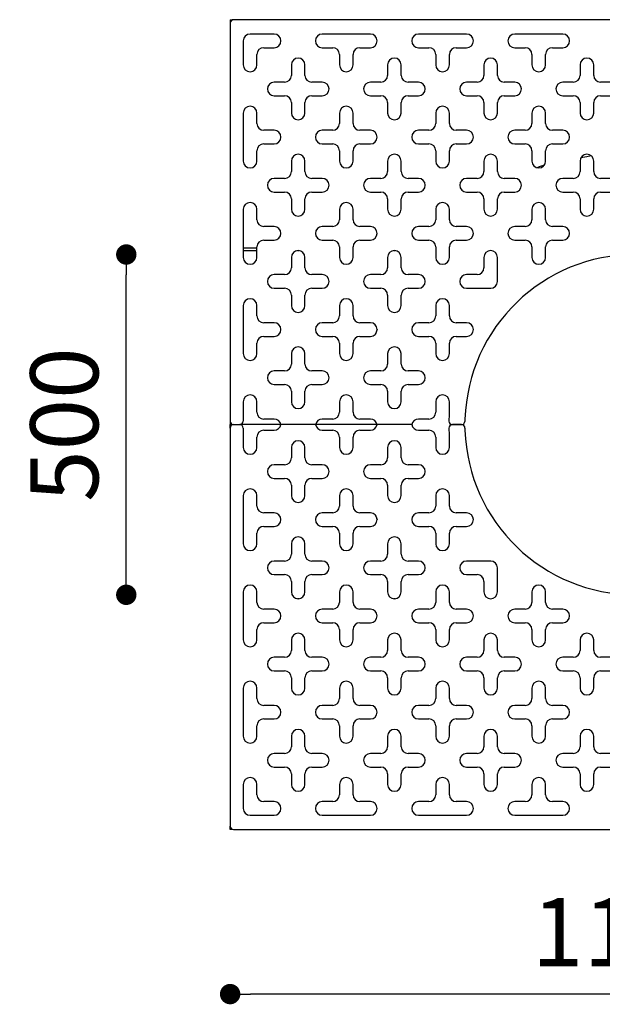
# Model space of a CAD drawing. Units: millimetres. Extents: x -373394 to -359624, y -148697 to -134875.
# Drawn here: x -367559 to -366702, y -142621 to -141174 of the extents above; entities that cross this region are included whole.
import ezdxf

# ---------------------------------------------------------------- set-up
doc = ezdxf.new("R2010")
doc.units = ezdxf.units.MM
doc.header["$LTSCALE"] = 100
doc.header["$PDSIZE"] = -1
doc.linetypes.add('SLD-SOLIDO', pattern=[0])
doc.layers.add('w QUOTE', color=5, linetype='Continuous', lineweight=13)
doc.styles.add('SLDTEXTSTYLE16', font='arial.ttf')
doc.dimstyles.new('QUOTA OK', dxfattribs={"dimtxt": 100, "dimasz": 30, "dimexe": 10, "dimexo": 0.0625, "dimgap": 40, "dimtad": 1, "dimdec": 0, "dimzin": 12, "dimdsep": 46, "dimtxsty": 'SLDTEXTSTYLE16', "dimblk": 'DOT', "dimcen": 0.09, "dimse1": 1, "dimse2": 1, "dimclrd": 7, "dimclre": 7, "dimclrt": 7, "dimadec": 0, "dimazin": 0, "dimtfac": 1, "dimtdec": 0, "dimtofl": 0, "dimtmove": 0, "dimatfit": 3, "dimldrblk": 'CLOSED', "dimfxl": 1, "dimtolj": 1, "dimtzin": 12, "dimarcsym": 0})

# ---------------------------------------------------------------- blocks, each defined once
blk = doc.blocks.new('_DOT')
at = {"color": 0, "linetype": 'ByBlock', "lineweight": -2}
blk.add_line((-0.5, 0), (-1, 0), dxfattribs=at)
at = {"color": 0, "linetype": 'ByBlock', "const_width": 0.5}
blk.add_lwpolyline([(-0.25, 0, 1), (0.25, 0, 1)], format="xyb", close=True, dxfattribs=at)
blk = doc.blocks.new('*D2')
at = {"layer": 'Defpoints', "color": 0, "lineweight": 5, "transparency": 16777216}
for p in [(-367402, -141519.2), (-366654.4, -141519.2), (-366654.4, -142019.2)]:
    blk.add_point(p, dxfattribs=at)
at = {"layer": 'w QUOTE', "color": 7, "lineweight": -2, "transparency": 16777216}
blk.add_line((-367402, -141989.2), (-367402, -141549.2), dxfattribs=at)
at = {"layer": 'w QUOTE', "color": 7, "lineweight": -2, "transparency": 16777216, "xscale": 30, "yscale": 30, "zscale": 30}
for p, rotation in [((-367402, -141519.2), 90), ((-367402, -142019.2), 270)]:
    blk.add_blockref('_DOT', p, dxfattribs=dict(at, rotation=rotation))
at = {"layer": 'w QUOTE', "color": 7, "lineweight": 5, "transparency": 16777216, "insert": (-367493.1, -141769.2), "char_height": 100, "attachment_point": 5, "rotation": 90, "style": 'SLDTEXTSTYLE16'}
blk.add_mtext('\\A1;500', dxfattribs=at)
blk = doc.blocks.new('_CLOSED')
at = {"color": 0, "linetype": 'ByBlock', "lineweight": -2}
for p, q in [((-1, 0.166667), (0, 0)), ((-1, 0.166667), (-1, -0.166667)), ((0, 0), (-1, -0.166667)), ((0, 0), (-1, 0))]:
    blk.add_line(p, q, dxfattribs=at)
blk = doc.blocks.new('*D4')
at = {"layer": 'Defpoints', "color": 0, "lineweight": 5, "transparency": 16777216}
for p in [(-367249.4, -141174.2), (-366059.4, -141174.2), (-367249.4, -142605.9)]:
    blk.add_point(p, dxfattribs=at)
at = {"layer": 'w QUOTE', "color": 7, "lineweight": -2, "transparency": 16777216}
blk.add_line((-366089.4, -142605.9), (-367219.4, -142605.9), dxfattribs=at)
at = {"layer": 'w QUOTE', "color": 7, "lineweight": -2, "transparency": 16777216, "xscale": 30, "yscale": 30, "zscale": 30, "rotation": 180}
blk.add_blockref('_DOT', (-367249.4, -142605.9), dxfattribs=at)
at = {"layer": 'w QUOTE', "color": 7, "lineweight": -2, "transparency": 16777216, "xscale": 30, "yscale": 30, "zscale": 30}
blk.add_blockref('_DOT', (-366059.4, -142605.9), dxfattribs=at)
at = {"layer": 'w QUOTE', "color": 7, "lineweight": 5, "transparency": 16777216, "insert": (-366654.4, -142514.9), "char_height": 100, "attachment_point": 5, "style": 'SLDTEXTSTYLE16'}
blk.add_mtext('\\A1;1190', dxfattribs=at)

msp = doc.modelspace()

# ---------------------------------------------------------------- linework, layer by layer
at = {"color": 7, "linetype": 'SLD-SOLIDO'}
for p, q in [((-367249.4, -141174.2), (-367249.4, -141179.2)), ((-367249.4, -141174.2), (-367245.4, -141174.2)), ((-367249.4, -141179.2), (-367249.4, -141764.2)), ((-367245.4, -141174.2), (-367245.4, -141174.3)), ((-366064.4, -141174.2), (-367244.4, -141174.2)), ((-367184.7, -141195.3), (-367220.1, -141195.3)), ((-367043.3, -141195.3), (-367114, -141195.3)), ((-366901.9, -141195.3), (-366972.6, -141195.3)), ((-366760.5, -141195.3), (-366831.2, -141195.3)), ((-367230.1, -141205.3), (-367230.1, -141240.6)), ((-367210.1, -141240.6), (-367210.1, -141225.3)), ((-367200.1, -141215.3), (-367184.7, -141215.3)), ((-367114, -141215.3), (-367098.7, -141215.3)), ((-367088.7, -141225.3), (-367088.7, -141240.6)), ((-367068.7, -141240.6), (-367068.7, -141225.3)), ((-367058.7, -141215.3), (-367043.3, -141215.3)), ((-366972.6, -141215.3), (-366957.2, -141215.3)), ((-366947.2, -141225.3), (-366947.2, -141240.6)), ((-366927.2, -141240.6), (-366927.2, -141225.3)), ((-366917.2, -141215.3), (-366901.9, -141215.3)), ((-366831.2, -141215.3), (-366815.8, -141215.3)), ((-366805.8, -141225.3), (-366805.8, -141240.6)), ((-366785.8, -141240.6), (-366785.8, -141225.3)), ((-366775.8, -141215.3), (-366760.5, -141215.3)), ((-367159.4, -141240.6), (-367159.4, -141256)), ((-367139.4, -141256), (-367139.4, -141240.6)), ((-367018, -141240.6), (-367018, -141256)), ((-366998, -141256), (-366998, -141240.6)), ((-366876.5, -141240.6), (-366876.5, -141256)), ((-366856.5, -141256), (-366856.5, -141240.6)), ((-366735.1, -141240.6), (-366735.1, -141256)), ((-366715.1, -141256), (-366715.1, -141240.6)), ((-367169.4, -141266), (-367184.7, -141266)), ((-367114, -141266), (-367129.4, -141266)), ((-367028, -141266), (-367043.3, -141266)), ((-366972.6, -141266), (-366988, -141266)), ((-366886.5, -141266), (-366901.9, -141266)), ((-366831.2, -141266), (-366846.5, -141266)), ((-366745.1, -141266), (-366760.5, -141266)), ((-366689.8, -141266), (-366705.1, -141266)), ((-367184.7, -141286), (-367169.4, -141286)), ((-367129.4, -141286), (-367114, -141286)), ((-367043.3, -141286), (-367028, -141286)), ((-366988, -141286), (-366972.6, -141286)), ((-366901.9, -141286), (-366886.5, -141286)), ((-366846.5, -141286), (-366831.2, -141286)), ((-366760.5, -141286), (-366745.1, -141286)), ((-366705.1, -141286), (-366689.8, -141286)), ((-367159.4, -141296), (-367159.4, -141311.3)), ((-367139.4, -141311.3), (-367139.4, -141296)), ((-367018, -141296), (-367018, -141311.3)), ((-366998, -141311.3), (-366998, -141296)), ((-366876.5, -141296), (-366876.5, -141311.3)), ((-366856.5, -141311.3), (-366856.5, -141296)), ((-366735.1, -141296), (-366735.1, -141311.3)), ((-366715.1, -141311.3), (-366715.1, -141296)), ((-367230.1, -141311.3), (-367230.1, -141382)), ((-367210.1, -141326.7), (-367210.1, -141311.3)), ((-367088.7, -141311.3), (-367088.7, -141326.7)), ((-367068.7, -141326.7), (-367068.7, -141311.3)), ((-366947.2, -141311.3), (-366947.2, -141326.7)), ((-366927.2, -141326.7), (-366927.2, -141311.3)), ((-366805.8, -141311.3), (-366805.8, -141326.7)), ((-366785.8, -141326.7), (-366785.8, -141311.3)), ((-367184.7, -141336.7), (-367200.1, -141336.7)), ((-367098.7, -141336.7), (-367114, -141336.7)), ((-367043.3, -141336.7), (-367058.7, -141336.7)), ((-366957.2, -141336.7), (-366972.6, -141336.7)), ((-366901.9, -141336.7), (-366917.2, -141336.7)), ((-366815.8, -141336.7), (-366831.2, -141336.7)), ((-366760.5, -141336.7), (-366775.8, -141336.7)), ((-367200.1, -141356.7), (-367184.7, -141356.7)), ((-367114, -141356.7), (-367098.7, -141356.7)), ((-367058.7, -141356.7), (-367043.3, -141356.7)), ((-366972.6, -141356.7), (-366957.2, -141356.7)), ((-366917.2, -141356.7), (-366901.9, -141356.7)), ((-366831.2, -141356.7), (-366815.8, -141356.7)), ((-366775.8, -141356.7), (-366760.5, -141356.7)), ((-367210.1, -141382), (-367210.1, -141366.7)), ((-367088.7, -141366.7), (-367088.7, -141382)), ((-367068.7, -141382), (-367068.7, -141366.7)), ((-366947.2, -141366.7), (-366947.2, -141382)), ((-366927.2, -141382), (-366927.2, -141366.7)), ((-366805.8, -141366.7), (-366805.8, -141382)), ((-366785.8, -141382), (-366785.8, -141366.7)), ((-367159.4, -141382), (-367159.4, -141397.4)), ((-367139.4, -141397.4), (-367139.4, -141382)), ((-367018, -141382), (-367018, -141397.4)), ((-366998, -141397.4), (-366998, -141382)), ((-366876.5, -141382), (-366876.5, -141397.4)), ((-366856.5, -141397.4), (-366856.5, -141382)), ((-366735.1, -141382), (-366735.1, -141397.4)), ((-366715.1, -141397.4), (-366715.1, -141382)), ((-367169.4, -141407.4), (-367184.7, -141407.4)), ((-367114, -141407.4), (-367129.4, -141407.4)), ((-367028, -141407.4), (-367043.3, -141407.4)), ((-366972.6, -141407.4), (-366988, -141407.4)), ((-366886.5, -141407.4), (-366901.9, -141407.4)), ((-366831.2, -141407.4), (-366846.5, -141407.4)), ((-366745.1, -141407.4), (-366760.5, -141407.4)), ((-366689.8, -141407.4), (-366705.1, -141407.4)), ((-367184.7, -141427.4), (-367169.4, -141427.4)), ((-367129.4, -141427.4), (-367114, -141427.4)), ((-367043.3, -141427.4), (-367028, -141427.4)), ((-366988, -141427.4), (-366972.6, -141427.4)), ((-366901.9, -141427.4), (-366886.5, -141427.4)), ((-366846.5, -141427.4), (-366831.2, -141427.4)), ((-366760.5, -141427.4), (-366745.1, -141427.4)), ((-366705.1, -141427.4), (-366689.8, -141427.4)), ((-367159.4, -141437.4), (-367159.4, -141452.8)), ((-367139.4, -141452.8), (-367139.4, -141437.4)), ((-367018, -141437.4), (-367018, -141452.8)), ((-366998, -141452.8), (-366998, -141437.4)), ((-366876.5, -141437.4), (-366876.5, -141452.8)), ((-366856.5, -141452.8), (-366856.5, -141437.4)), ((-366735.1, -141437.4), (-366735.1, -141452.8)), ((-366715.1, -141452.8), (-366715.1, -141437.4)), ((-367230.1, -141452.8), (-367230.1, -141523.5)), ((-367210.1, -141468.1), (-367210.1, -141452.8)), ((-367088.7, -141452.8), (-367088.7, -141468.1)), ((-367068.7, -141468.1), (-367068.7, -141452.8)), ((-366947.2, -141452.8), (-366947.2, -141468.1)), ((-366927.2, -141468.1), (-366927.2, -141452.8)), ((-366805.8, -141452.8), (-366805.8, -141468.1)), ((-366785.8, -141468.1), (-366785.8, -141452.8)), ((-367184.7, -141478.1), (-367200.1, -141478.1)), ((-367098.7, -141478.1), (-367114, -141478.1)), ((-367043.3, -141478.1), (-367058.7, -141478.1)), ((-366957.2, -141478.1), (-366972.6, -141478.1)), ((-366901.9, -141478.1), (-366917.2, -141478.1)), ((-366815.8, -141478.1), (-366831.2, -141478.1)), ((-366760.5, -141478.1), (-366775.8, -141478.1)), ((-367200.1, -141498.1), (-367184.7, -141498.1)), ((-367114, -141498.1), (-367098.7, -141498.1)), ((-367058.7, -141498.1), (-367043.3, -141498.1)), ((-366972.6, -141498.1), (-366957.2, -141498.1)), ((-366917.2, -141498.1), (-366901.9, -141498.1)), ((-366831.2, -141498.1), (-366815.8, -141498.1)), ((-366775.8, -141498.1), (-366760.5, -141498.1)), ((-367230.1, -141509.5), (-367210.1, -141509.5)), ((-367230.1, -141513.5), (-367210.1, -141513.5)), ((-367210.1, -141523.5), (-367210.1, -141508.1)), ((-367150.3, -141513.5), (-367148.5, -141513.5)), ((-367088.7, -141508.1), (-367088.7, -141523.5)), ((-367068.7, -141523.5), (-367068.7, -141508.1)), ((-367008.9, -141513.5), (-367007.1, -141513.5)), ((-366947.2, -141508.1), (-366947.2, -141523.5)), ((-366927.2, -141523.5), (-366927.2, -141508.1)), ((-366805.8, -141508.1), (-366805.8, -141523.5)), ((-366785.8, -141523.5), (-366785.8, -141508.1)), ((-367159.4, -141523.5), (-367159.4, -141538.8)), ((-367139.4, -141538.8), (-367139.4, -141523.5)), ((-367018, -141523.5), (-367018, -141538.8)), ((-366998, -141538.8), (-366998, -141523.5)), ((-366876.5, -141523.5), (-366876.5, -141538.8)), ((-366856.5, -141558.8), (-366856.5, -141523.5)), ((-367169.4, -141548.8), (-367184.7, -141548.8)), ((-367114, -141548.8), (-367129.4, -141548.8)), ((-367028, -141548.8), (-367043.3, -141548.8)), ((-366972.6, -141548.8), (-366988, -141548.8)), ((-366886.5, -141548.8), (-366901.9, -141548.8)), ((-367184.7, -141568.8), (-367169.4, -141568.8)), ((-367129.4, -141568.8), (-367114, -141568.8)), ((-367043.3, -141568.8), (-367028, -141568.8)), ((-366988, -141568.8), (-366972.6, -141568.8)), ((-366901.9, -141568.8), (-366866.5, -141568.8)), ((-367159.4, -141578.8), (-367159.4, -141594.2)), ((-367139.4, -141594.2), (-367139.4, -141578.8)), ((-367018, -141578.8), (-367018, -141594.2)), ((-366998, -141594.2), (-366998, -141578.8)), ((-367230.1, -141594.2), (-367230.1, -141664.9)), ((-367210.1, -141609.5), (-367210.1, -141594.2)), ((-367088.7, -141594.2), (-367088.7, -141609.5)), ((-367068.7, -141609.5), (-367068.7, -141594.2)), ((-366947.2, -141594.2), (-366947.2, -141609.5)), ((-366927.2, -141609.5), (-366927.2, -141594.2)), ((-367184.7, -141619.5), (-367200.1, -141619.5)), ((-367098.7, -141619.5), (-367114, -141619.5)), ((-367043.3, -141619.5), (-367058.7, -141619.5)), ((-366957.2, -141619.5), (-366972.6, -141619.5)), ((-366901.9, -141619.5), (-366917.2, -141619.5)), ((-367033.3, -141629.1), (-367035.9, -141636.2)), ((-367200.1, -141639.5), (-367184.7, -141639.5)), ((-367114, -141639.5), (-367098.7, -141639.5)), ((-367058.7, -141639.5), (-367043.3, -141639.5)), ((-366972.6, -141639.5), (-366957.2, -141639.5)), ((-366917.2, -141639.5), (-366901.9, -141639.5)), ((-367210.1, -141664.9), (-367210.1, -141649.5)), ((-367088.7, -141649.5), (-367088.7, -141664.9)), ((-367068.7, -141664.9), (-367068.7, -141649.5)), ((-366947.2, -141649.5), (-366947.2, -141664.9)), ((-366927.2, -141664.9), (-366927.2, -141649.5)), ((-367159.4, -141664.9), (-367159.4, -141680.2)), ((-367139.4, -141680.2), (-367139.4, -141664.9)), ((-367018, -141664.9), (-367018, -141680.2)), ((-366998, -141680.2), (-366998, -141664.9)), ((-367169.4, -141690.2), (-367184.7, -141690.2)), ((-367114, -141690.2), (-367129.4, -141690.2)), ((-367028, -141690.2), (-367043.3, -141690.2)), ((-366972.6, -141690.2), (-366988, -141690.2)), ((-367184.7, -141710.2), (-367169.4, -141710.2)), ((-367159.4, -141720.2), (-367159.4, -141735.6)), ((-367139.4, -141735.6), (-367139.4, -141720.2)), ((-367129.4, -141710.2), (-367114, -141710.2)), ((-367043.3, -141710.2), (-367028, -141710.2)), ((-367018, -141720.2), (-367018, -141735.6)), ((-366998, -141735.6), (-366998, -141720.2)), ((-366988, -141710.2), (-366972.6, -141710.2)), ((-367230.1, -141735.6), (-367230.1, -141764.2)), ((-367210.1, -141751), (-367210.1, -141735.6)), ((-367088.7, -141735.6), (-367088.7, -141751)), ((-367068.7, -141751), (-367068.7, -141735.6)), ((-366947.2, -141735.6), (-366947.2, -141751)), ((-366927.2, -141751), (-366927.2, -141735.6)), ((-367249.4, -141764.2), (-367249.4, -141769.2)), ((-367184.7, -141761), (-367200.1, -141761)), ((-367098.7, -141761), (-367114, -141761)), ((-367043.3, -141761), (-367058.7, -141761)), ((-366957.2, -141761), (-366972.6, -141761)), ((-366904.3, -141761), (-366904.4, -141764.4)), ((-367249.4, -141769.2), (-367245.4, -141769.2)), ((-367249.4, -141774.2), (-367249.4, -141769.2)), ((-367249.4, -141774.2), (-367249.4, -142359.2)), ((-367245.4, -141769.2), (-367245.4, -141769.1)), ((-367245.4, -141769.2), (-367245.4, -141769.3)), ((-367244.4, -141769.2), (-367235.1, -141769.2)), ((-367174.9, -141769.2), (-367235.1, -141769.2)), ((-367230.1, -141774.2), (-367230.1, -141802.8)), ((-367200.1, -141777.4), (-367184.7, -141777.4)), ((-367123.9, -141769.2), (-367174.9, -141769.2)), ((-367033.5, -141769.2), (-367123.9, -141769.2)), ((-367114, -141777.4), (-367098.7, -141777.4)), ((-367058.7, -141777.4), (-367043.3, -141777.4)), ((-366982.4, -141769.2), (-367033.5, -141769.2)), ((-366972.6, -141777.4), (-366957.2, -141777.4)), ((-366922.8, -141769.2), (-366909.3, -141769.2)), ((-366909.4, -141769.2), (-366922.8, -141769.2)), ((-366904.3, -141774.2), (-366904.3, -141777.4)), ((-367210.1, -141802.8), (-367210.1, -141787.4)), ((-367088.7, -141787.4), (-367088.7, -141802.8)), ((-367068.7, -141802.8), (-367068.7, -141787.4)), ((-366947.2, -141787.4), (-366947.2, -141802.8)), ((-366927.2, -141802.8), (-366927.2, -141787.4)), ((-367159.4, -141802.8), (-367159.4, -141818.1)), ((-367139.4, -141818.1), (-367139.4, -141802.8)), ((-367018, -141802.8), (-367018, -141818.1)), ((-366998, -141818.1), (-366998, -141802.8)), ((-367169.4, -141828.1), (-367184.7, -141828.1)), ((-367114, -141828.1), (-367129.4, -141828.1)), ((-367028, -141828.1), (-367043.3, -141828.1)), ((-366972.6, -141828.1), (-366988, -141828.1)), ((-367184.7, -141848.1), (-367169.4, -141848.1)), ((-367129.4, -141848.1), (-367114, -141848.1)), ((-367043.3, -141848.1), (-367028, -141848.1)), ((-366988, -141848.1), (-366972.6, -141848.1)), ((-367159.4, -141858.1), (-367159.4, -141873.5)), ((-367139.4, -141873.5), (-367139.4, -141858.1)), ((-367018, -141858.1), (-367018, -141873.5)), ((-366998, -141873.5), (-366998, -141858.1)), ((-367230.1, -141873.5), (-367230.1, -141944.2)), ((-367210.1, -141888.8), (-367210.1, -141873.5)), ((-367088.7, -141873.5), (-367088.7, -141888.8)), ((-367068.7, -141888.8), (-367068.7, -141873.5)), ((-366947.2, -141873.5), (-366947.2, -141888.8)), ((-366927.2, -141888.8), (-366927.2, -141873.5)), ((-367184.7, -141898.8), (-367200.1, -141898.8)), ((-367098.7, -141898.8), (-367114, -141898.8)), ((-367043.3, -141898.8), (-367058.7, -141898.8)), ((-367035.9, -141902.1), (-367033.3, -141909.3)), ((-366957.2, -141898.8), (-366972.6, -141898.8)), ((-366901.9, -141898.8), (-366917.2, -141898.8)), ((-367200.1, -141918.8), (-367184.7, -141918.8)), ((-367114, -141918.8), (-367098.7, -141918.8)), ((-367058.7, -141918.8), (-367043.3, -141918.8)), ((-366972.6, -141918.8), (-366957.2, -141918.8)), ((-366917.2, -141918.8), (-366901.9, -141918.8)), ((-367210.1, -141944.2), (-367210.1, -141928.8)), ((-367088.7, -141928.8), (-367088.7, -141944.2)), ((-367068.7, -141944.2), (-367068.7, -141928.8)), ((-366947.2, -141928.8), (-366947.2, -141944.2)), ((-366927.2, -141944.2), (-366927.2, -141928.8)), ((-367159.4, -141944.2), (-367159.4, -141959.6)), ((-367139.4, -141959.6), (-367139.4, -141944.2)), ((-367018, -141944.2), (-367018, -141959.6)), ((-366998, -141959.6), (-366998, -141944.2)), ((-367169.4, -141969.6), (-367184.7, -141969.6)), ((-367114, -141969.6), (-367129.4, -141969.6)), ((-367028, -141969.6), (-367043.3, -141969.6)), ((-366972.6, -141969.6), (-366988, -141969.6)), ((-366866.5, -141969.6), (-366901.9, -141969.6)), ((-366856.5, -142014.9), (-366856.5, -141979.6)), ((-367184.7, -141989.6), (-367169.4, -141989.6)), ((-367129.4, -141989.6), (-367114, -141989.6)), ((-367043.3, -141989.6), (-367028, -141989.6)), ((-366988, -141989.6), (-366972.6, -141989.6)), ((-366901.9, -141989.6), (-366886.5, -141989.6)), ((-367159.4, -141999.6), (-367159.4, -142014.9)), ((-367139.4, -142014.9), (-367139.4, -141999.6)), ((-367018, -141999.6), (-367018, -142014.9)), ((-366998, -142014.9), (-366998, -141999.6)), ((-366876.5, -141999.6), (-366876.5, -142014.9)), ((-367230.1, -142014.9), (-367230.1, -142085.6)), ((-367210.1, -142030.3), (-367210.1, -142014.9)), ((-367088.7, -142014.9), (-367088.7, -142030.3)), ((-367068.7, -142030.3), (-367068.7, -142014.9)), ((-366947.2, -142014.9), (-366947.2, -142030.3)), ((-366927.2, -142030.3), (-366927.2, -142014.9)), ((-366805.8, -142014.9), (-366805.8, -142030.3)), ((-366785.8, -142030.3), (-366785.8, -142014.9)), ((-367148.5, -142024.9), (-367150.3, -142024.9)), ((-367007.1, -142024.9), (-367008.9, -142024.9)), ((-367184.7, -142040.3), (-367200.1, -142040.3)), ((-367098.7, -142040.3), (-367114, -142040.3)), ((-367043.3, -142040.3), (-367058.7, -142040.3)), ((-366957.2, -142040.3), (-366972.6, -142040.3)), ((-366901.9, -142040.3), (-366917.2, -142040.3)), ((-366815.8, -142040.3), (-366831.2, -142040.3)), ((-366760.5, -142040.3), (-366775.8, -142040.3)), ((-367200.1, -142060.3), (-367184.7, -142060.3)), ((-367114, -142060.3), (-367098.7, -142060.3)), ((-367058.7, -142060.3), (-367043.3, -142060.3)), ((-366972.6, -142060.3), (-366957.2, -142060.3)), ((-366917.2, -142060.3), (-366901.9, -142060.3)), ((-366831.2, -142060.3), (-366815.8, -142060.3)), ((-366775.8, -142060.3), (-366760.5, -142060.3)), ((-367210.1, -142085.6), (-367210.1, -142070.3)), ((-367088.7, -142070.3), (-367088.7, -142085.6)), ((-367068.7, -142085.6), (-367068.7, -142070.3)), ((-366947.2, -142070.3), (-366947.2, -142085.6)), ((-366927.2, -142085.6), (-366927.2, -142070.3)), ((-366805.8, -142070.3), (-366805.8, -142085.6)), ((-366785.8, -142085.6), (-366785.8, -142070.3)), ((-367159.4, -142085.6), (-367159.4, -142101)), ((-367139.4, -142101), (-367139.4, -142085.6)), ((-367018, -142085.6), (-367018, -142101)), ((-366998, -142101), (-366998, -142085.6)), ((-366876.5, -142085.6), (-366876.5, -142101)), ((-366856.5, -142101), (-366856.5, -142085.6)), ((-366735.1, -142085.6), (-366735.1, -142101)), ((-366715.1, -142101), (-366715.1, -142085.6)), ((-367169.4, -142111), (-367184.7, -142111)), ((-367114, -142111), (-367129.4, -142111)), ((-367028, -142111), (-367043.3, -142111)), ((-366972.6, -142111), (-366988, -142111)), ((-366886.5, -142111), (-366901.9, -142111)), ((-366831.2, -142111), (-366846.5, -142111)), ((-366745.1, -142111), (-366760.5, -142111)), ((-366689.8, -142111), (-366705.1, -142111)), ((-367184.7, -142131), (-367169.4, -142131)), ((-367129.4, -142131), (-367114, -142131)), ((-367043.3, -142131), (-367028, -142131)), ((-366988, -142131), (-366972.6, -142131)), ((-366901.9, -142131), (-366886.5, -142131)), ((-366846.5, -142131), (-366831.2, -142131)), ((-366760.5, -142131), (-366745.1, -142131)), ((-366705.1, -142131), (-366689.8, -142131)), ((-367159.4, -142141), (-367159.4, -142156.3)), ((-367139.4, -142156.3), (-367139.4, -142141)), ((-367018, -142141), (-367018, -142156.3)), ((-366998, -142156.3), (-366998, -142141)), ((-366876.5, -142141), (-366876.5, -142156.3)), ((-366856.5, -142156.3), (-366856.5, -142141)), ((-366735.1, -142141), (-366735.1, -142156.3)), ((-366715.1, -142156.3), (-366715.1, -142141)), ((-367230.1, -142156.3), (-367230.1, -142227)), ((-367210.1, -142171.7), (-367210.1, -142156.3)), ((-367088.7, -142156.3), (-367088.7, -142171.7)), ((-367068.7, -142171.7), (-367068.7, -142156.3)), ((-366947.2, -142156.3), (-366947.2, -142171.7)), ((-366927.2, -142171.7), (-366927.2, -142156.3)), ((-366805.8, -142156.3), (-366805.8, -142171.7)), ((-366785.8, -142171.7), (-366785.8, -142156.3)), ((-367184.7, -142181.7), (-367200.1, -142181.7)), ((-367098.7, -142181.7), (-367114, -142181.7)), ((-367043.3, -142181.7), (-367058.7, -142181.7)), ((-366957.2, -142181.7), (-366972.6, -142181.7)), ((-366901.9, -142181.7), (-366917.2, -142181.7)), ((-366815.8, -142181.7), (-366831.2, -142181.7)), ((-366760.5, -142181.7), (-366775.8, -142181.7)), ((-367210.1, -142227), (-367210.1, -142211.7)), ((-367200.1, -142201.7), (-367184.7, -142201.7)), ((-367114, -142201.7), (-367098.7, -142201.7)), ((-367088.7, -142211.7), (-367088.7, -142227)), ((-367068.7, -142227), (-367068.7, -142211.7)), ((-367058.7, -142201.7), (-367043.3, -142201.7)), ((-366972.6, -142201.7), (-366957.2, -142201.7)), ((-366947.2, -142211.7), (-366947.2, -142227)), ((-366927.2, -142227), (-366927.2, -142211.7)), ((-366917.2, -142201.7), (-366901.9, -142201.7)), ((-366831.2, -142201.7), (-366815.8, -142201.7)), ((-366805.8, -142211.7), (-366805.8, -142227)), ((-366785.8, -142227), (-366785.8, -142211.7)), ((-366775.8, -142201.7), (-366760.5, -142201.7)), ((-367159.4, -142227), (-367159.4, -142242.4)), ((-367139.4, -142242.4), (-367139.4, -142227)), ((-367018, -142227), (-367018, -142242.4)), ((-366998, -142242.4), (-366998, -142227)), ((-366876.5, -142227), (-366876.5, -142242.4)), ((-366856.5, -142242.4), (-366856.5, -142227)), ((-366735.1, -142227), (-366735.1, -142242.4)), ((-366715.1, -142242.4), (-366715.1, -142227)), ((-367169.4, -142252.4), (-367184.7, -142252.4)), ((-367114, -142252.4), (-367129.4, -142252.4)), ((-367028, -142252.4), (-367043.3, -142252.4)), ((-366972.6, -142252.4), (-366988, -142252.4)), ((-366886.5, -142252.4), (-366901.9, -142252.4)), ((-366831.2, -142252.4), (-366846.5, -142252.4)), ((-366745.1, -142252.4), (-366760.5, -142252.4)), ((-366689.8, -142252.4), (-366705.1, -142252.4)), ((-367184.7, -142272.4), (-367169.4, -142272.4)), ((-367159.4, -142282.4), (-367159.4, -142297.8)), ((-367139.4, -142297.8), (-367139.4, -142282.4)), ((-367129.4, -142272.4), (-367114, -142272.4)), ((-367043.3, -142272.4), (-367028, -142272.4)), ((-367018, -142282.4), (-367018, -142297.8)), ((-366998, -142297.8), (-366998, -142282.4)), ((-366988, -142272.4), (-366972.6, -142272.4)), ((-366901.9, -142272.4), (-366886.5, -142272.4)), ((-366876.5, -142282.4), (-366876.5, -142297.8)), ((-366856.5, -142297.8), (-366856.5, -142282.4)), ((-366846.5, -142272.4), (-366831.2, -142272.4)), ((-366760.5, -142272.4), (-366745.1, -142272.4)), ((-366735.1, -142282.4), (-366735.1, -142297.8)), ((-366715.1, -142297.8), (-366715.1, -142282.4)), ((-366705.1, -142272.4), (-366689.8, -142272.4)), ((-367230.1, -142297.8), (-367230.1, -142333.1)), ((-367210.1, -142313.1), (-367210.1, -142297.8)), ((-367088.7, -142297.8), (-367088.7, -142313.1)), ((-367068.7, -142313.1), (-367068.7, -142297.8)), ((-366947.2, -142297.8), (-366947.2, -142313.1)), ((-366927.2, -142313.1), (-366927.2, -142297.8)), ((-366805.8, -142297.8), (-366805.8, -142313.1)), ((-366785.8, -142313.1), (-366785.8, -142297.8)), ((-367184.7, -142323.1), (-367200.1, -142323.1)), ((-367098.7, -142323.1), (-367114, -142323.1)), ((-367043.3, -142323.1), (-367058.7, -142323.1)), ((-366957.2, -142323.1), (-366972.6, -142323.1)), ((-366901.9, -142323.1), (-366917.2, -142323.1)), ((-366815.8, -142323.1), (-366831.2, -142323.1)), ((-366760.5, -142323.1), (-366775.8, -142323.1)), ((-367220.1, -142343.1), (-367184.7, -142343.1)), ((-367114, -142343.1), (-367043.3, -142343.1)), ((-366972.6, -142343.1), (-366901.9, -142343.1)), ((-366831.2, -142343.1), (-366760.5, -142343.1)), ((-367249.4, -142364.2), (-367249.4, -142359.2)), ((-367245.4, -142364.2), (-367249.4, -142364.2)), ((-367245.4, -142364.2), (-367245.4, -142364.1)), ((-367244.4, -142364.2), (-366064.4, -142364.2))]:
    msp.add_line(p, q, dxfattribs=at)
at = {"color": 7, "linetype": 'SLD-SOLIDO', "flags": 128}
for points in [[(-366787.6, -141387.8), (-366795.1, -141390.5), (-366798.4, -141391.7)], [(-366718.7, -141374.4), (-366725.2, -141375.5), (-366733.8, -141377.2)]]:
    msp.add_lwpolyline(points, dxfattribs=at)
at = {"color": 7, "linetype": 'SLD-SOLIDO'}
for centre, radius, start, end in [((-367244.4, -141179.2), 5, 90, 180), ((-367220.1, -141205.3), 10, 90, 180), ((-367184.7, -141205.3), 10, 270, 90), ((-367114, -141205.3), 10, 90, 270), ((-367043.3, -141205.3), 10, 270, 90), ((-366972.6, -141205.3), 10, 90, 270), ((-366901.9, -141205.3), 10, 270, 90), ((-366831.2, -141205.3), 10, 90, 270), ((-366760.5, -141205.3), 10, 270, 90), ((-367200.1, -141225.3), 10, 90, 180), ((-367098.7, -141225.3), 10, 0, 90), ((-367058.7, -141225.3), 10, 90, 180), ((-366957.2, -141225.3), 10, 0, 90), ((-366917.2, -141225.3), 10, 90, 180), ((-366815.8, -141225.3), 10, 0, 90), ((-366775.8, -141225.3), 10, 90, 180), ((-367220.1, -141240.6), 10, 180, 0), ((-367149.4, -141240.6), 10, 0, 180), ((-367078.7, -141240.6), 10, 180, 0), ((-367008, -141240.6), 10, 0, 180), ((-366937.2, -141240.6), 10, 180, 0), ((-366866.5, -141240.6), 10, 0, 180), ((-366795.8, -141240.6), 10, 180, 0), ((-366725.1, -141240.6), 10, 0, 180), ((-367169.4, -141256), 10, 270, 0), ((-367129.4, -141256), 10, 180, 270), ((-367028, -141256), 10, 270, 0), ((-366988, -141256), 10, 180, 270), ((-366886.5, -141256), 10, 270, 0), ((-366846.5, -141256), 10, 180, 270), ((-366745.1, -141256), 10, 270, 0), ((-366705.1, -141256), 10, 180, 270), ((-367184.7, -141276), 10, 90, 270), ((-367114, -141276), 10, 270, 90), ((-367043.3, -141276), 10, 90, 270), ((-366972.6, -141276), 10, 270, 90), ((-366901.9, -141276), 10, 90, 270), ((-366831.2, -141276), 10, 270, 90), ((-366760.5, -141276), 10, 90, 270), ((-367169.4, -141296), 10, 0, 90), ((-367129.4, -141296), 10, 90, 180), ((-367028, -141296), 10, 0, 90), ((-366988, -141296), 10, 90, 180), ((-366886.5, -141296), 10, 0, 90), ((-366846.5, -141296), 10, 90, 180), ((-366745.1, -141296), 10, 0, 90), ((-366705.1, -141296), 10, 90, 180), ((-367220.1, -141311.3), 10, 0, 180), ((-367078.7, -141311.3), 10, 0, 180), ((-366937.2, -141311.3), 10, 0, 180), ((-366795.8, -141311.3), 10, 0, 180), ((-367149.4, -141311.3), 10, 180, 0), ((-367008, -141311.3), 10, 180, 0), ((-366866.5, -141311.3), 10, 180, 0), ((-366725.1, -141311.3), 10, 180, 0), ((-367200.1, -141326.7), 10, 180, 270), ((-367098.7, -141326.7), 10, 270, 0), ((-367058.7, -141326.7), 10, 180, 270), ((-366957.2, -141326.7), 10, 270, 0), ((-366917.2, -141326.7), 10, 180, 270), ((-366815.8, -141326.7), 10, 270, 0), ((-366775.8, -141326.7), 10, 180, 270), ((-367184.7, -141346.7), 10, 270, 90), ((-367114, -141346.7), 10, 90, 270), ((-367043.3, -141346.7), 10, 270, 90), ((-366972.6, -141346.7), 10, 90, 270), ((-366901.9, -141346.7), 10, 270, 90), ((-366831.2, -141346.7), 10, 90, 270), ((-366760.5, -141346.7), 10, 270, 90), ((-367200.1, -141366.7), 10, 90, 180), ((-367098.7, -141366.7), 10, 0, 90), ((-367058.7, -141366.7), 10, 90, 180), ((-366957.2, -141366.7), 10, 0, 90), ((-366917.2, -141366.7), 10, 90, 180), ((-366815.8, -141366.7), 10, 0, 90), ((-366775.8, -141366.7), 10, 90, 180), ((-367149.4, -141382), 10, 0, 180), ((-367008, -141382), 10, 0, 180), ((-366866.5, -141382), 10, 0, 180), ((-366725.1, -141382), 10, 0, 180), ((-367220.1, -141382), 10, 180, 0), ((-367078.7, -141382), 10, 180, 0), ((-366937.2, -141382), 10, 180, 0), ((-366795.8, -141382), 10, 180, 0), ((-367169.4, -141397.4), 10, 270, 0), ((-367129.4, -141397.4), 10, 180, 270), ((-367028, -141397.4), 10, 270, 0), ((-366988, -141397.4), 10, 180, 270), ((-366886.5, -141397.4), 10, 270, 0), ((-366846.5, -141397.4), 10, 180, 270), ((-366745.1, -141397.4), 10, 270, 0), ((-366705.1, -141397.4), 10, 180, 270), ((-367184.7, -141417.4), 10, 90, 270), ((-367114, -141417.4), 10, 270, 90), ((-367043.3, -141417.4), 10, 90, 270), ((-366972.6, -141417.4), 10, 270, 90), ((-366901.9, -141417.4), 10, 90, 270), ((-366831.2, -141417.4), 10, 270, 90), ((-366760.5, -141417.4), 10, 90, 270), ((-367169.4, -141437.4), 10, 0, 90), ((-367129.4, -141437.4), 10, 90, 180), ((-367028, -141437.4), 10, 0, 90), ((-366988, -141437.4), 10, 90, 180), ((-366886.5, -141437.4), 10, 0, 90), ((-366846.5, -141437.4), 10, 90, 180), ((-366745.1, -141437.4), 10, 0, 90), ((-366705.1, -141437.4), 10, 90, 180), ((-367220.1, -141452.8), 10, 0, 180), ((-367078.7, -141452.8), 10, 0, 180), ((-366937.2, -141452.8), 10, 0, 180), ((-366795.8, -141452.8), 10, 0, 180), ((-367149.4, -141452.8), 10, 180, 0), ((-367008, -141452.8), 10, 180, 0), ((-366866.5, -141452.8), 10, 180, 0), ((-366725.1, -141452.8), 10, 180, 0), ((-367200.1, -141468.1), 10, 180, 270), ((-367098.7, -141468.1), 10, 270, 0), ((-367058.7, -141468.1), 10, 180, 270), ((-366957.2, -141468.1), 10, 270, 0), ((-366917.2, -141468.1), 10, 180, 270), ((-366815.8, -141468.1), 10, 270, 0), ((-366775.8, -141468.1), 10, 180, 270), ((-367184.7, -141488.1), 10, 270, 90), ((-367114, -141488.1), 10, 90, 270), ((-367043.3, -141488.1), 10, 270, 90), ((-366972.6, -141488.1), 10, 90, 270), ((-366901.9, -141488.1), 10, 270, 90), ((-366831.2, -141488.1), 10, 90, 270), ((-366760.5, -141488.1), 10, 270, 90), ((-367200.1, -141508.1), 10, 90, 180), ((-367098.7, -141508.1), 10, 0, 90), ((-367058.7, -141508.1), 10, 90, 180), ((-366957.2, -141508.1), 10, 0, 90), ((-366917.2, -141508.1), 10, 90, 180), ((-366815.8, -141508.1), 10, 0, 90), ((-366775.8, -141508.1), 10, 90, 180), ((-367149.4, -141523.5), 10, 0, 180), ((-367008, -141523.5), 10, 0, 180), ((-366866.5, -141523.5), 10, 0, 180), ((-367220.1, -141523.5), 10, 180, 0), ((-367078.7, -141523.5), 10, 180, 0), ((-366937.2, -141523.5), 10, 180, 0), ((-366654.4, -141769.2), 250, 1.8879, 178.1121), ((-366795.8, -141523.5), 10, 180, 0), ((-367169.4, -141538.8), 10, 270, 0), ((-367129.4, -141538.8), 10, 180, 270), ((-367028, -141538.8), 10, 270, 0), ((-366988, -141538.8), 10, 180, 270), ((-366886.5, -141538.8), 10, 270, 0), ((-367184.7, -141558.8), 10, 90, 270), ((-367114, -141558.8), 10, 270, 90), ((-367043.3, -141558.8), 10, 90, 270), ((-366972.6, -141558.8), 10, 270, 90), ((-366901.9, -141558.8), 10, 90, 270), ((-366866.5, -141558.8), 10, 270, 0), ((-367169.4, -141578.8), 10, 0, 90), ((-367129.4, -141578.8), 10, 90, 180), ((-367028, -141578.8), 10, 0, 90), ((-366988, -141578.8), 10, 90, 180), ((-367220.1, -141594.2), 10, 0, 180), ((-367078.7, -141594.2), 10, 0, 180), ((-366937.2, -141594.2), 10, 0, 180), ((-367149.4, -141594.2), 10, 180, 0), ((-367008, -141594.2), 10, 180, 0), ((-367200.1, -141609.5), 10, 180, 270), ((-367184.7, -141629.5), 10, 270, 90), ((-367114, -141629.5), 10, 90, 270), ((-367098.7, -141609.5), 10, 270, 0), ((-367058.7, -141609.5), 10, 180, 270), ((-367043.3, -141629.5), 10, 270, 90), ((-366972.6, -141629.5), 10, 90, 270), ((-366957.2, -141609.5), 10, 270, 0), ((-366917.2, -141609.5), 10, 180, 270), ((-366901.9, -141629.5), 10, 270, 90), ((-367200.1, -141649.5), 10, 90, 180), ((-367098.7, -141649.5), 10, 0, 90), ((-367058.7, -141649.5), 10, 90, 180), ((-366957.2, -141649.5), 10, 0, 90), ((-366917.2, -141649.5), 10, 90, 180), ((-367149.4, -141664.9), 10, 0, 180), ((-367008, -141664.9), 10, 0, 180), ((-367220.1, -141664.9), 10, 180, 0), ((-367078.7, -141664.9), 10, 180, 0), ((-366937.2, -141664.9), 10, 180, 0), ((-367184.7, -141700.2), 10, 90, 270), ((-367169.4, -141680.2), 10, 270, 0), ((-367129.4, -141680.2), 10, 180, 270), ((-367114, -141700.2), 10, 270, 90), ((-367043.3, -141700.2), 10, 90, 270), ((-367028, -141680.2), 10, 270, 0), ((-366988, -141680.2), 10, 180, 270), ((-366972.6, -141700.2), 10, 270, 90), ((-367169.4, -141720.2), 10, 0, 90), ((-367129.4, -141720.2), 10, 90, 180), ((-367028, -141720.2), 10, 0, 90), ((-366988, -141720.2), 10, 90, 180), ((-367220.1, -141735.6), 10, 0, 180), ((-367078.7, -141735.6), 10, 0, 180), ((-366937.2, -141735.6), 10, 0, 180), ((-367149.4, -141735.6), 10, 180, 0), ((-367008, -141735.6), 10, 180, 0), ((-367244.4, -141764.2), 5, 180, 270), ((-367235.1, -141764.2), 5, 270, 0), ((-367200.1, -141751), 10, 180, 270), ((-367184.7, -141771), 10, 10.1605, 90), ((-367114, -141771), 10, 90, 169.8395), ((-367098.7, -141751), 10, 270, 0), ((-367058.7, -141751), 10, 180, 270), ((-367043.3, -141771), 10, 10.1605, 90), ((-366972.6, -141771), 10, 90, 169.8395), ((-366957.2, -141751), 10, 270, 0), ((-366654.4, -141769.2), 273.5, 176.1762, 178.9328), ((-366922.8, -141764.2), 5, 178.9328, 270), ((-366909.4, -141764.2), 5, 270, 358.1121), ((-367244.4, -141774.2), 5, 90, 180), ((-367235.1, -141774.2), 5, 0, 90), ((-367200.1, -141787.4), 10, 90, 180), ((-367184.7, -141767.4), 10, 270, 349.8395), ((-367114, -141767.4), 10, 190.1605, 270), ((-367098.7, -141787.4), 10, 0, 90), ((-367058.7, -141787.4), 10, 90, 180), ((-367043.3, -141767.4), 10, 270, 349.8395), ((-366972.6, -141767.4), 10, 190.1605, 270), ((-366957.2, -141787.4), 10, 0, 90), ((-366922.8, -141774.2), 5, 90, 181.0672), ((-366654.4, -141769.2), 273.5, 181.0672, 183.8238), ((-366909.3, -141774.2), 5, 0, 90), ((-366654.4, -141769.2), 250, 181.8879, 358.1121), ((-367149.4, -141802.8), 10, 0, 180), ((-367008, -141802.8), 10, 0, 180), ((-367220.1, -141802.8), 10, 180, 0), ((-367078.7, -141802.8), 10, 180, 0), ((-366937.2, -141802.8), 10, 180, 0), ((-367169.4, -141818.1), 10, 270, 0), ((-367129.4, -141818.1), 10, 180, 270), ((-367028, -141818.1), 10, 270, 0), ((-366988, -141818.1), 10, 180, 270), ((-367184.7, -141838.1), 10, 90, 270), ((-367114, -141838.1), 10, 270, 90), ((-367043.3, -141838.1), 10, 90, 270), ((-366972.6, -141838.1), 10, 270, 90), ((-367169.4, -141858.1), 10, 0, 90), ((-367129.4, -141858.1), 10, 90, 180), ((-367028, -141858.1), 10, 0, 90), ((-366988, -141858.1), 10, 90, 180), ((-367220.1, -141873.5), 10, 0, 180), ((-367078.7, -141873.5), 10, 0, 180), ((-366937.2, -141873.5), 10, 0, 180), ((-367149.4, -141873.5), 10, 180, 0), ((-367008, -141873.5), 10, 180, 0), ((-367200.1, -141888.8), 10, 180, 270), ((-367098.7, -141888.8), 10, 270, 0), ((-367058.7, -141888.8), 10, 180, 270), ((-366957.2, -141888.8), 10, 270, 0), ((-366917.2, -141888.8), 10, 180, 270), ((-367184.7, -141908.8), 10, 270, 90), ((-367114, -141908.8), 10, 90, 270), ((-367043.3, -141908.8), 10, 270, 90), ((-366972.6, -141908.8), 10, 90, 270), ((-366901.9, -141908.8), 10, 270, 90), ((-367200.1, -141928.8), 10, 90, 180), ((-367098.7, -141928.8), 10, 0, 90), ((-367058.7, -141928.8), 10, 90, 180), ((-366957.2, -141928.8), 10, 0, 90), ((-366917.2, -141928.8), 10, 90, 180), ((-367149.4, -141944.2), 10, 0, 180), ((-367008, -141944.2), 10, 0, 180), ((-367220.1, -141944.2), 10, 180, 0), ((-367078.7, -141944.2), 10, 180, 0), ((-366937.2, -141944.2), 10, 180, 0), ((-367169.4, -141959.6), 10, 270, 0), ((-367129.4, -141959.6), 10, 180, 270), ((-367028, -141959.6), 10, 270, 0), ((-366988, -141959.6), 10, 180, 270), ((-367184.7, -141979.6), 10, 90, 270), ((-367114, -141979.6), 10, 270, 90), ((-367043.3, -141979.6), 10, 90, 270), ((-366972.6, -141979.6), 10, 270, 90), ((-366901.9, -141979.6), 10, 90, 270), ((-366866.5, -141979.6), 10, 0, 90), ((-367169.4, -141999.6), 10, 0, 90), ((-367129.4, -141999.6), 10, 90, 180), ((-367028, -141999.6), 10, 0, 90), ((-366988, -141999.6), 10, 90, 180), ((-366886.5, -141999.6), 10, 0, 90), ((-367220.1, -142014.9), 10, 0, 180), ((-367078.7, -142014.9), 10, 0, 180), ((-366937.2, -142014.9), 10, 0, 180), ((-366795.8, -142014.9), 10, 0, 180), ((-367149.4, -142014.9), 10, 180, 0), ((-367008, -142014.9), 10, 180, 0), ((-366866.5, -142014.9), 10, 180, 0), ((-367200.1, -142030.3), 10, 180, 270), ((-367098.7, -142030.3), 10, 270, 0), ((-367058.7, -142030.3), 10, 180, 270), ((-366957.2, -142030.3), 10, 270, 0), ((-366917.2, -142030.3), 10, 180, 270), ((-366815.8, -142030.3), 10, 270, 0), ((-366775.8, -142030.3), 10, 180, 270), ((-367184.7, -142050.3), 10, 270, 90), ((-367114, -142050.3), 10, 90, 270), ((-367043.3, -142050.3), 10, 270, 90), ((-366972.6, -142050.3), 10, 90, 270), ((-366901.9, -142050.3), 10, 270, 90), ((-366831.2, -142050.3), 10, 90, 270), ((-366760.5, -142050.3), 10, 270, 90), ((-367200.1, -142070.3), 10, 90, 180), ((-367098.7, -142070.3), 10, 0, 90), ((-367058.7, -142070.3), 10, 90, 180), ((-366957.2, -142070.3), 10, 0, 90), ((-366917.2, -142070.3), 10, 90, 180), ((-366815.8, -142070.3), 10, 0, 90), ((-366775.8, -142070.3), 10, 90, 180), ((-367149.4, -142085.6), 10, 0, 180), ((-367008, -142085.6), 10, 0, 180), ((-366866.5, -142085.6), 10, 0, 180), ((-366725.1, -142085.6), 10, 0, 180), ((-367220.1, -142085.6), 10, 180, 0), ((-367078.7, -142085.6), 10, 180, 0), ((-366937.2, -142085.6), 10, 180, 0), ((-366795.8, -142085.6), 10, 180, 0), ((-367184.7, -142121), 10, 90, 270), ((-367169.4, -142101), 10, 270, 0), ((-367129.4, -142101), 10, 180, 270), ((-367114, -142121), 10, 270, 90), ((-367043.3, -142121), 10, 90, 270), ((-367028, -142101), 10, 270, 0), ((-366988, -142101), 10, 180, 270), ((-366972.6, -142121), 10, 270, 90), ((-366901.9, -142121), 10, 90, 270), ((-366886.5, -142101), 10, 270, 0), ((-366846.5, -142101), 10, 180, 270), ((-366831.2, -142121), 10, 270, 90), ((-366760.5, -142121), 10, 90, 270), ((-366745.1, -142101), 10, 270, 0), ((-366705.1, -142101), 10, 180, 270), ((-367169.4, -142141), 10, 0, 90), ((-367129.4, -142141), 10, 90, 180), ((-367028, -142141), 10, 0, 90), ((-366988, -142141), 10, 90, 180), ((-366886.5, -142141), 10, 0, 90), ((-366846.5, -142141), 10, 90, 180), ((-366745.1, -142141), 10, 0, 90), ((-366705.1, -142141), 10, 90, 180), ((-367220.1, -142156.3), 10, 0, 180), ((-367078.7, -142156.3), 10, 0, 180), ((-366937.2, -142156.3), 10, 0, 180), ((-366795.8, -142156.3), 10, 0, 180), ((-367149.4, -142156.3), 10, 180, 0), ((-367008, -142156.3), 10, 180, 0), ((-366866.5, -142156.3), 10, 180, 0), ((-366725.1, -142156.3), 10, 180, 0), ((-367200.1, -142171.7), 10, 180, 270), ((-367184.7, -142191.7), 10, 270, 90), ((-367114, -142191.7), 10, 90, 270), ((-367098.7, -142171.7), 10, 270, 0), ((-367058.7, -142171.7), 10, 180, 270), ((-367043.3, -142191.7), 10, 270, 90), ((-366972.6, -142191.7), 10, 90, 270), ((-366957.2, -142171.7), 10, 270, 0), ((-366917.2, -142171.7), 10, 180, 270), ((-366901.9, -142191.7), 10, 270, 90), ((-366831.2, -142191.7), 10, 90, 270), ((-366815.8, -142171.7), 10, 270, 0), ((-366775.8, -142171.7), 10, 180, 270), ((-366760.5, -142191.7), 10, 270, 90), ((-367200.1, -142211.7), 10, 90, 180), ((-367098.7, -142211.7), 10, 0, 90), ((-367058.7, -142211.7), 10, 90, 180), ((-366957.2, -142211.7), 10, 0, 90), ((-366917.2, -142211.7), 10, 90, 180), ((-366815.8, -142211.7), 10, 0, 90), ((-366775.8, -142211.7), 10, 90, 180), ((-367220.1, -142227), 10, 180, 0), ((-367149.4, -142227), 10, 0, 180), ((-367078.7, -142227), 10, 180, 0), ((-367008, -142227), 10, 0, 180), ((-366937.2, -142227), 10, 180, 0), ((-366866.5, -142227), 10, 0, 180), ((-366795.8, -142227), 10, 180, 0), ((-366725.1, -142227), 10, 0, 180), ((-367184.7, -142262.4), 10, 90, 270), ((-367169.4, -142242.4), 10, 270, 0), ((-367129.4, -142242.4), 10, 180, 270), ((-367114, -142262.4), 10, 270, 90), ((-367043.3, -142262.4), 10, 90, 270), ((-367028, -142242.4), 10, 270, 0), ((-366988, -142242.4), 10, 180, 270), ((-366972.6, -142262.4), 10, 270, 90), ((-366901.9, -142262.4), 10, 90, 270), ((-366886.5, -142242.4), 10, 270, 0), ((-366846.5, -142242.4), 10, 180, 270), ((-366831.2, -142262.4), 10, 270, 90), ((-366760.5, -142262.4), 10, 90, 270), ((-366745.1, -142242.4), 10, 270, 0), ((-366705.1, -142242.4), 10, 180, 270), ((-367169.4, -142282.4), 10, 0, 90), ((-367129.4, -142282.4), 10, 90, 180), ((-367028, -142282.4), 10, 0, 90), ((-366988, -142282.4), 10, 90, 180), ((-366886.5, -142282.4), 10, 0, 90), ((-366846.5, -142282.4), 10, 90, 180), ((-366745.1, -142282.4), 10, 0, 90), ((-366705.1, -142282.4), 10, 90, 180), ((-367220.1, -142297.8), 10, 0, 180), ((-367149.4, -142297.8), 10, 180, 0), ((-367078.7, -142297.8), 10, 0, 180), ((-367008, -142297.8), 10, 180, 0), ((-366937.2, -142297.8), 10, 0, 180), ((-366866.5, -142297.8), 10, 180, 0), ((-366795.8, -142297.8), 10, 0, 180), ((-366725.1, -142297.8), 10, 180, 0), ((-367200.1, -142313.1), 10, 180, 270), ((-367098.7, -142313.1), 10, 270, 0), ((-367058.7, -142313.1), 10, 180, 270), ((-366957.2, -142313.1), 10, 270, 0), ((-366917.2, -142313.1), 10, 180, 270), ((-366815.8, -142313.1), 10, 270, 0), ((-366775.8, -142313.1), 10, 180, 270), ((-367184.7, -142333.1), 10, 270, 90), ((-367114, -142333.1), 10, 90, 270), ((-367043.3, -142333.1), 10, 270, 90), ((-366972.6, -142333.1), 10, 90, 270), ((-366901.9, -142333.1), 10, 270, 90), ((-366831.2, -142333.1), 10, 90, 270), ((-366760.5, -142333.1), 10, 270, 90), ((-367220.1, -142333.1), 10, 180, 270), ((-367244.4, -142359.2), 5, 180, 270)]:
    msp.add_arc(centre, radius, start, end, dxfattribs=at)

# ---------------------------------------------------------------- dimensions: what is measured, and where the dimension line sits
at = {"layer": 'w QUOTE', "color": 7, "lineweight": 5}
dim = msp.add_linear_dim(base=(-367249.4, -142605.9), p1=(-366059.4, -141174.2), p2=(-367249.4, -141174.2), dimstyle='QUOTA OK', dxfattribs=at)
dim.commit()
dim.dimension.update_dxf_attribs({"geometry": '*D4', "text_midpoint": (-366654.4, -142605.9), "dimtype": 128})
dim = msp.add_linear_dim(base=(-367402, -141519.2), p1=(-366654.4, -142019.2), p2=(-366654.4, -141519.2), angle=90, dimstyle='QUOTA OK', dxfattribs=at)
dim.commit()
dim.dimension.update_dxf_attribs({"geometry": '*D2', "text_midpoint": (-367493.1, -141769.2)})

doc.saveas('drawing.dxf')
